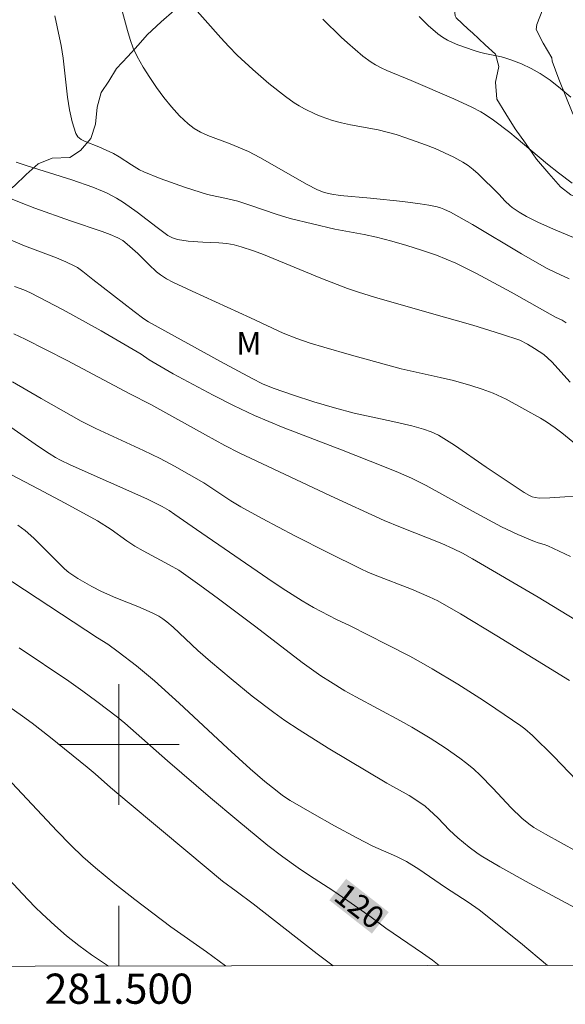
# Model space of a CAD drawing. Units: metres. Extents: x 281191 to 281707, y 1666580 to 1667144.
# Drawn here: x 281493 to 281530, y 1666583 to 1666648 of the extents above; entities that cross this region are included whole.
import ezdxf
from ezdxf.enums import TextEntityAlignment as Align

# ---------------------------------------------------------------- set-up
doc = ezdxf.new("R2010")
doc.units = ezdxf.units.M
doc.header["$MEASUREMENT"] = 0
for name, color, linetype, lineweight in [('Articulacao', 7, 'Continuous', 18), ('Malha_Coordenadas', 7, 'Continuous', 15), ('Topon_Curvas_Mestras_Masc', 255, 'Continuous', 9)]:
    doc.layers.add(name, color=color, linetype=linetype, lineweight=lineweight)
for name, color, linetype, lineweight, true_color in [('Curvas_Intermediarias', 7, 'Continuous', 9, 0x783c14), ('Curvas_Mestras', 7, 'Continuous', 20, 0x783c14), ('Topon_Curvas_Mestras', 7, 'Continuous', 9, 0x783c14), ('Topon_Vegetacao', 7, 'Continuous', 9, 0x00ff33), ('Vegetacao', 7, 'Orla8', 9, 0x00ff33)]:
    doc.layers.add(name, color=color, linetype=linetype, lineweight=lineweight, true_color=true_color)
doc.styles.add('Arial', font='arial.ttf', dxfattribs={"height": 1.5})
doc.styles.get("Standard").update_dxf_attribs({"font": 'arial.ttf'})
doc.linetypes.add('Orla8', pattern='A,6,-0.5,["V",Standard,S=1,R=0,X=-0.5,Y=-1],-0.5,6,-0.5,["V",Standard,S=1,R=0,X=-0.5,Y=-1],-0.5', length=14)

msp = doc.modelspace()

# ---------------------------------------------------------------- linework, layer by layer
at = {"layer": 'Articulacao', "flags": 128}
msp.add_lwpolyline([(281206.982, 1667139.079), (281688.855, 1667139.891), (281689.778, 1666585.62), (281207.929, 1666584.808), (281206.982, 1667139.079)], close=True, dxfattribs=at)
at = {"layer": 'Curvas_Intermediarias', "flags": 128}
for points, elevation in [([(281530.395, 1666633.499), (281528.807, 1666634.153), (281527.762, 1666634.616), (281527.014, 1666635), (281526.53, 1666635.285), (281526.07, 1666635.598), (281525.909, 1666635.728), (281525.612, 1666636.021), (281525.184, 1666636.484), (281523.808, 1666637.832), (281523.49, 1666638.115), (281523.157, 1666638.374), (281522.804, 1666638.601), (281522.207, 1666638.924), (281521.592, 1666639.223), (281520.964, 1666639.5), (281520.324, 1666639.757), (281519.027, 1666640.223), (281518.376, 1666640.437), (281517.785, 1666640.603), (281517.183, 1666640.737), (281515.355, 1666641.072), (281514.753, 1666641.204), (281514.161, 1666641.366), (281513.404, 1666641.629), (281513.03, 1666641.78), (281512.303, 1666642.129), (281511.955, 1666642.328), (281511.621, 1666642.544), (281511.052, 1666642.949), (281509.945, 1666643.817), (281508.878, 1666644.743), (281507.851, 1666645.706), (281507.297, 1666646.263), (281506.759, 1666646.838), (281504.672, 1666649.199)], 133), ([(281529.85, 1666630.86), (281528.934, 1666631.279), (281528.336, 1666631.58), (281526.695, 1666632.528), (281523.432, 1666634.462), (281521.981, 1666635.285), (281521.549, 1666635.492), (281521.327, 1666635.575), (281521.1, 1666635.638), (281520.536, 1666635.753), (281519.967, 1666635.848), (281518.814, 1666635.997), (281516.68, 1666636.227), (281514.678, 1666636.389), (281514.112, 1666636.473), (281513.608, 1666636.603), (281513.128, 1666636.8), (281512.49, 1666637.133), (281509.348, 1666638.91), (281508.596, 1666639.316), (281507.379, 1666639.822), (281505.893, 1666640.371), (281505.421, 1666640.585), (281504.981, 1666640.836), (281504.583, 1666641.141), (281504.021, 1666641.685), (281503.485, 1666642.273), (281502.977, 1666642.898), (281502.496, 1666643.552), (281502.043, 1666644.226), (281501.619, 1666644.912), (281501.224, 1666645.602), (281500.959, 1666646.156), (281500.747, 1666646.738), (281500.569, 1666647.338), (281500.245, 1666648.555)], 132), ([(281529.654, 1666627.952), (281529.381, 1666628.121), (281528.95, 1666628.334), (281525.995, 1666629.987), (281523.697, 1666631.219), (281522.325, 1666631.897), (281521.691, 1666632.177), (281521.047, 1666632.435), (281520.065, 1666632.779), (281519.079, 1666633.082), (281518.086, 1666633.363), (281517.087, 1666633.623), (281516.265, 1666633.818), (281514.32, 1666634.166), (281512.834, 1666634.504), (281511.355, 1666634.877), (281510.436, 1666635.145), (281508.737, 1666635.738), (281507.881, 1666636.014), (281507.214, 1666636.179), (281505.869, 1666636.469), (281504.417, 1666636.924), (281502.749, 1666637.517), (281501.663, 1666637.965), (281501.378, 1666638.103), (281500.83, 1666638.429), (281500.027, 1666638.954), (281499.642, 1666639.175), (281498.677, 1666639.616), (281497.768, 1666639.963), (281497.504, 1666640.107), (281497.291, 1666640.286), (281497.147, 1666640.513), (281496.896, 1666641.268), (281496.719, 1666642.072), (281496.594, 1666642.912), (281496.306, 1666645.507), (281496.166, 1666646.35), (281496.068, 1666646.838), (281495.746, 1666648.305)], 131), ([(281530.045, 1666637.205), (281529.14, 1666637.887), (281528.419, 1666638.462), (281526.758, 1666639.872), (281525.916, 1666640.561), (281524.84, 1666641.396), (281524.277, 1666641.774), (281523.984, 1666641.941), (281523.397, 1666642.242), (281522.196, 1666642.799), (281519.366, 1666644.022), (281517.769, 1666644.681), (281517.382, 1666644.866), (281517.005, 1666645.068), (281516.721, 1666645.243), (281516.178, 1666645.637), (281515.148, 1666646.509), (281514.73, 1666646.889), (281513.525, 1666648.091)], 134), ([(281530.582, 1666619.667), (281529.351, 1666620.657), (281528.911, 1666620.983), (281528.335, 1666621.376), (281527.941, 1666621.621), (281526.918, 1666622.205), (281525.67, 1666622.879), (281524.816, 1666623.278), (281524.077, 1666623.561), (281523.32, 1666623.801), (281522.17, 1666624.117), (281521.303, 1666624.328), (281518.712, 1666624.895), (281515.425, 1666625.805), (281513.596, 1666626.33), (281512.688, 1666626.61), (281511.787, 1666626.908), (281510.893, 1666627.259), (281508.715, 1666628.286), (281504.852, 1666630.051), (281503.572, 1666630.654), (281503.155, 1666630.872), (281502.765, 1666631.127), (281502.498, 1666631.341), (281501.991, 1666631.81), (281501.25, 1666632.542), (281500.56, 1666633.161), (281500.257, 1666633.4), (281499.928, 1666633.589), (281499.42, 1666633.804), (281498.902, 1666634.001), (281496.79, 1666634.711), (281494.433, 1666635.555), (281493.524, 1666635.901), (281492.711, 1666636.242)], 129), ([(281530.228, 1666616.428), (281529.564, 1666616.423), (281528.558, 1666616.343), (281527.891, 1666616.323), (281527.589, 1666616.36), (281527.392, 1666616.417), (281527.209, 1666616.501), (281526.867, 1666616.702), (281526.196, 1666617.132), (281524.347, 1666618.388), (281522.255, 1666619.84), (281521.722, 1666620.181), (281521.179, 1666620.503), (281520.7, 1666620.729), (281520.195, 1666620.902), (281519.42, 1666621.111), (281518.153, 1666621.406), (281515.607, 1666621.951), (281514.293, 1666622.304), (281512.931, 1666622.716), (281511.578, 1666623.158), (281510.235, 1666623.624), (281509.529, 1666623.916), (281508.843, 1666624.256), (281506.729, 1666625.386), (281501.958, 1666628.011), (281501.663, 1666628.213), (281501.024, 1666628.696), (281498.265, 1666630.824), (281497.602, 1666631.363), (281497.258, 1666631.611), (281497.077, 1666631.718), (281496.48, 1666632.004), (281495.862, 1666632.254), (281493.74, 1666633.059), (281492.86, 1666633.421)], 128), ([(281529.941, 1666612.446), (281528.443, 1666613.16), (281528.192, 1666613.254), (281527.801, 1666613.358), (281527.547, 1666613.444), (281526.446, 1666613.917), (281525.36, 1666614.423), (281523.673, 1666615.322), (281520.372, 1666617.17), (281519.404, 1666617.66), (281518.543, 1666618.031), (281517.607, 1666618.408), (281514.763, 1666619.522), (281510.891, 1666621.011), (281508.98, 1666621.812), (281507.607, 1666622.46), (281506.255, 1666623.156), (281503.607, 1666624.575), (281502.014, 1666625.492), (281501.47, 1666625.883), (281498.818, 1666627.416), (281496.301, 1666628.81), (281494.142, 1666629.949), (281493.706, 1666630.139), (281493.076, 1666630.363)], 127), ([(281530.233, 1666608.289), (281527.79, 1666609.769), (281523.45, 1666612.302), (281522.772, 1666612.682), (281522.191, 1666612.975), (281521.396, 1666613.325), (281518.659, 1666614.392), (281517.575, 1666614.844), (281514.022, 1666616.472), (281507.974, 1666619.331), (281507.018, 1666619.824), (281505.738, 1666620.517), (281502.116, 1666622.546), (281500.727, 1666623.239), (281496.57, 1666625.443), (281493.788, 1666626.867), (281493.036, 1666627.216)], 126), ([(281530.854, 1666597.073), (281528.809, 1666599.207), (281527.42, 1666600.587), (281526.906, 1666601.033), (281526.634, 1666601.237), (281524.994, 1666602.365), (281524.162, 1666602.914), (281522.478, 1666603.984), (281520.771, 1666605.012), (281520.032, 1666605.435), (281519.284, 1666605.842), (281517.771, 1666606.626), (281515.339, 1666607.855), (281514.429, 1666608.273), (281512.9, 1666609.079), (281512.151, 1666609.507), (281510.824, 1666610.361), (281509.87, 1666610.998), (281505.139, 1666614.247), (281503.718, 1666615.245), (281503.33, 1666615.498), (281502.879, 1666615.767), (281502.57, 1666615.931), (281501.845, 1666616.272), (281496.783, 1666618.531), (281496.142, 1666618.835), (281495.808, 1666619.014), (281495.38, 1666619.281), (281494.674, 1666619.759), (281491.869, 1666621.703)], 124), ([(281531.388, 1666592.316), (281528.268, 1666594.045), (281527.502, 1666594.498), (281527.173, 1666594.721), (281526.713, 1666595.103), (281526.003, 1666595.796), (281524.788, 1666597.106), (281523.956, 1666597.954), (281523.517, 1666598.349), (281523.061, 1666598.723), (281522.593, 1666599.083), (281521.626, 1666599.768), (281520.632, 1666600.413), (281519.408, 1666601.15), (281518.676, 1666601.56), (281515.715, 1666603.146), (281514.984, 1666603.559), (281514.022, 1666604.139), (281513.393, 1666604.548), (281512.154, 1666605.433), (281509.078, 1666607.792), (281506.608, 1666609.641), (281505.367, 1666610.552), (281503.967, 1666611.549), (281503.344, 1666611.912), (281501.614, 1666612.828), (281501.06, 1666613.146), (281500.532, 1666613.501), (281499.499, 1666614.251), (281498.575, 1666614.821), (281496.45, 1666615.995), (281494.658, 1666616.943), (281491.972, 1666618.33)], 123), ([(281493.299, 1666614.545), (281493.793, 1666614.177), (281494.365, 1666613.67), (281496.398, 1666611.634), (281496.694, 1666611.396), (281497.289, 1666611.002), (281498.219, 1666610.459), (281498.857, 1666610.132), (281499.805, 1666609.714), (281501.253, 1666609.14), (281502.206, 1666608.732), (281502.642, 1666608.504), (281502.918, 1666608.327), (281503.178, 1666608.128), (281503.599, 1666607.762), (281505.231, 1666606.23), (281506.067, 1666605.487), (281507.448, 1666604.335), (281508.845, 1666603.2), (281510.275, 1666602.109), (281511.006, 1666601.59), (281511.948, 1666600.958), (281513.869, 1666599.749), (281517.769, 1666597.417), (281519.25, 1666596.603), (281519.819, 1666596.243), (281520.295, 1666595.895), (281520.595, 1666595.643), (281521.135, 1666595.127), (281521.919, 1666594.322), (281522.463, 1666593.811), (281523.212, 1666593.188), (281523.734, 1666592.8), (281524.003, 1666592.618), (281525.244, 1666591.886), (281527.2, 1666590.797), (281531.478, 1666588.496)], 122), ([(281528.4, 1666585.348), (281526.613, 1666586.836), (281523.887, 1666589.037), (281523.155, 1666589.539), (281521.658, 1666590.501), (281519.889, 1666591.727), (281519.06, 1666592.244), (281518.406, 1666592.575), (281516.828, 1666593.255), (281515.773, 1666593.801), (281514.283, 1666594.602), (281512.807, 1666595.428), (281511.351, 1666596.283), (281510.852, 1666596.614), (281510.375, 1666596.976), (281509.677, 1666597.545), (281508.713, 1666598.374), (281507.199, 1666599.756), (281503.992, 1666602.741), (281502.365, 1666604.206), (281501.173, 1666605.197), (281499.946, 1666606.145), (281499.271, 1666606.641), (281498.587, 1666607.065), (281491.333, 1666611.81)], 121), ([(281514.206, 1666585.324), (281513.142, 1666586.116), (281508.913, 1666589.43), (281507.765, 1666590.257), (281506.868, 1666590.94), (281504.564, 1666592.845), (281500.674, 1666596.107), (281499.446, 1666597.147), (281498.426, 1666598.052), (281497.905, 1666598.492), (281495.48, 1666600.45), (281494.248, 1666601.402), (281493.622, 1666601.865), (281492.335, 1666602.775)], 119), ([(281507.061, 1666585.312), (281505.808, 1666586.246), (281503.442, 1666587.903), (281501.058, 1666589.719), (281499.742, 1666590.759), (281498.442, 1666591.818), (281497.615, 1666592.549), (281496.822, 1666593.319), (281495.895, 1666594.275), (281492.6, 1666597.791)], 118), ([(281491.879, 1666591.941), (281493.581, 1666590.113), (281494.458, 1666589.204), (281494.907, 1666588.76), (281495.75, 1666587.98), (281496.541, 1666587.308), (281497.358, 1666586.666), (281498.196, 1666586.055), (281499.32, 1666585.299)], 117)]:
    msp.add_lwpolyline(points, dxfattribs=dict(at, elevation=elevation))
at = {"layer": 'Curvas_Mestras', "flags": 128}
for points, elevation in [([(281529.95, 1666642.918), (281529.281, 1666643.498), (281528.585, 1666644.042), (281527.935, 1666644.48), (281527.329, 1666644.818), (281526.698, 1666645.115), (281526.055, 1666645.372), (281525.707, 1666645.486), (281525.351, 1666645.579), (281524.267, 1666645.815), (281523.91, 1666645.906), (281523.56, 1666646.016), (281522.475, 1666646.393), (281522.12, 1666646.536), (281521.776, 1666646.698), (281521.451, 1666646.884), (281521.149, 1666647.102), (281520.509, 1666647.662), (281519.898, 1666648.262)], 135), ([(281529.92, 1666624.007), (281528.691, 1666625.354), (281528.437, 1666625.608), (281528.167, 1666625.843), (281527.559, 1666626.258), (281527.077, 1666626.546), (281526.574, 1666626.792), (281525.37, 1666627.209), (281523.456, 1666627.789), (281520.564, 1666628.606), (281516.935, 1666629.659), (281515.874, 1666629.987), (281515.155, 1666630.231), (281513.379, 1666630.901), (281509.587, 1666632.485), (281508.924, 1666632.729), (281508.1, 1666632.998), (281507.635, 1666633.128), (281507.163, 1666633.217), (281506.633, 1666633.258), (281505.567, 1666633.292), (281504.586, 1666633.376), (281503.88, 1666633.483), (281503.548, 1666633.576), (281503.255, 1666633.748), (281502.529, 1666634.277), (281501.206, 1666635.282), (281500.308, 1666635.922), (281499.845, 1666636.217), (281499.232, 1666636.543), (281498.915, 1666636.687), (281498.265, 1666636.948), (281496.877, 1666637.439), (281493.916, 1666638.365), (281493.183, 1666638.611)], 130), ([(281529.871, 1666604.235), (281525.062, 1666607.196), (281522.639, 1666608.647), (281521.142, 1666609.512), (281520.568, 1666609.791), (281519.393, 1666610.294), (281516.987, 1666611.229), (281516.511, 1666611.428), (281516.042, 1666611.641), (281513.843, 1666612.717), (281511.659, 1666613.828), (281509.492, 1666614.969), (281508.081, 1666615.739), (281507.429, 1666616.15), (281505.635, 1666617.351), (281503.685, 1666618.446), (281502.744, 1666618.95), (281501.644, 1666619.495), (281498.485, 1666620.939), (281497.513, 1666621.42), (281494.84, 1666622.926), (281492.953, 1666624.029)], 125), ([(281493.387, 1666606.406), (281496.683, 1666604.191), (281497.619, 1666603.531), (281498.539, 1666602.849), (281499.9, 1666601.802), (281500.386, 1666601.406), (281503.225, 1666598.914), (281506.083, 1666596.46), (281507.809, 1666594.992), (281509.873, 1666593.284), (281510.862, 1666592.534), (281511.874, 1666591.814), (281512.636, 1666591.301), (281514.178, 1666590.302), (281515.183, 1666589.622), (281516.725, 1666588.538), (281517.704, 1666587.804), (281520.131, 1666586.15), (281520.791, 1666585.682), (281521.233, 1666585.336)], 120)]:
    msp.add_lwpolyline(points, dxfattribs=dict(at, elevation=elevation))
at = {"layer": 'Malha_Coordenadas', "flags": 128}
for points in [[(281500, 1666604), (281500, 1666596)], [(281504, 1666600), (281496, 1666600)], [(281500, 1666585.3), (281500, 1666589.3)]]:
    msp.add_lwpolyline(points, dxfattribs=at)
at = {"layer": 'Topon_Curvas_Mestras_Masc'}
msp.add_solid([(281513.951, 1666589.666, 120), (281516.773, 1666587.454, 120), (281515.065, 1666591.087, 120), (281517.887, 1666588.876, 120)], dxfattribs=at)
at = {"layer": 'Vegetacao', "flags": 128}
msp.add_lwpolyline([(281410.477, 1666585.149), (281410.4, 1666586.037), (281410.368, 1666586.875), (281410.429, 1666587.857), (281410.396, 1666588.869), (281410.55, 1666589.678), (281410.828, 1666590.835), (281411.138, 1666591.529), (281411.665, 1666592.454), (281412.161, 1666593.409), (281412.75, 1666594.421), (281413.246, 1666595.376), (281413.68, 1666596.215), (281414.238, 1666597.14), (281414.672, 1666597.95), (281415.292, 1666598.818), (281415.912, 1666599.657), (281416.657, 1666600.265), (281417.558, 1666600.7), (281418.49, 1666601.049), (281418.8, 1666601.194), (281419.794, 1666601.484), (281420.23, 1666601.485), (281421.255, 1666601.429), (281421.349, 1666601.429), (281422.405, 1666601.373), (281422.53, 1666601.373), (281423.43, 1666601.924), (281423.553, 1666602.589), (281423.521, 1666603.6), (281423.582, 1666604.583), (281424.046, 1666605.537), (281425.165, 1666605.943), (281425.693, 1666606.06), (281426.781, 1666606.004), (281427.06, 1666605.975), (281428.148, 1666605.833), (281429.361, 1666605.604), (281429.516, 1666605.517), (281430.388, 1666604.883), (281431.196, 1666604.364), (281432.191, 1666604.192), (281433.248, 1666603.963), (281433.342, 1666603.876), (281433.809, 1666602.952), (281433.873, 1666601.912), (281433.811, 1666601.738), (281433.097, 1666600.928), (281432.384, 1666600.089), (281432.323, 1666599.077), (281433.225, 1666598.616), (281434.251, 1666598.271), (281435.277, 1666597.984), (281436.303, 1666597.725), (281437.547, 1666597.496), (281438.573, 1666597.296), (281439.568, 1666597.066), (281440.531, 1666596.865), (281441.619, 1666596.694), (281442.863, 1666596.551), (281444.013, 1666596.38), (281445.288, 1666596.208), (281446.344, 1666596.066), (281447.37, 1666595.894), (281448.303, 1666595.722), (281449.64, 1666595.609), (281450.603, 1666595.466), (281451.878, 1666595.41), (281452.779, 1666595.556), (281453.835, 1666595.702), (281454.736, 1666595.819), (281455.793, 1666595.937), (281456.943, 1666596.025), (281458.062, 1666596.027), (281458.714, 1666596.057), (281459.802, 1666596.088), (281459.957, 1666596.117), (281460.983, 1666596.147), (281461.76, 1666596.091), (281461.947, 1666596.005), (281462.009, 1666595.918), (281462.57, 1666594.965), (281462.757, 1666594.156), (281463.224, 1666593.608), (281463.846, 1666593.667), (281464.715, 1666594.073), (281465.118, 1666594.854), (281465.428, 1666595.519), (281465.645, 1666595.837), (281466.39, 1666596.561), (281467.136, 1666596.851), (281468.068, 1666596.564), (281468.908, 1666595.958), (281469.811, 1666595.237), (281470.588, 1666594.805), (281470.682, 1666594.776), (281471.738, 1666594.922), (281471.831, 1666595.385), (281471.612, 1666596.396), (281471.051, 1666597.147), (281470.927, 1666597.32), (281470.117, 1666598.07), (281469.619, 1666598.531), (281468.81, 1666599.339), (281468.343, 1666600.205), (281468.403, 1666601.361), (281468.619, 1666602.576), (281468.773, 1666603.587), (281468.989, 1666604.599), (281469.143, 1666605.755), (281469.203, 1666606.911), (281469.45, 1666608.068), (281469.759, 1666609.08), (281470.006, 1666610.149), (281470.409, 1666611.075), (281470.936, 1666612), (281471.525, 1666613.013), (281472.114, 1666613.823), (281472.828, 1666614.604), (281473.542, 1666615.299), (281474.38, 1666616.052), (281475.156, 1666616.689), (281475.683, 1666617.326), (281476.241, 1666618.309), (281476.519, 1666619.494), (281476.766, 1666620.362), (281476.765, 1666621.431), (281476.826, 1666622.298), (281476.389, 1666623.28), (281475.86, 1666624.146), (281475.33, 1666624.954), (281474.738, 1666625.647), (281474.519, 1666626.803), (281474.736, 1666627.265), (281475.263, 1666628.133), (281476.194, 1666629.06), (281476.877, 1666629.841), (281477.032, 1666630.015), (281477.714, 1666630.825), (281478.739, 1666631.289), (281479.858, 1666631.551), (281480.883, 1666631.668), (281481.816, 1666631.814), (281482.747, 1666632.625), (281483.522, 1666633.493), (281484.081, 1666634.188), (281484.608, 1666634.853), (281485.291, 1666635.663), (281485.818, 1666636.387), (281486.47, 1666637.024), (281486.966, 1666638.007), (281487.028, 1666638.123), (281487.523, 1666639.019), (281487.585, 1666639.135), (281488.237, 1666639.916), (281489.231, 1666640.38), (281490.194, 1666640.324), (281490.879, 1666639.516), (281491.036, 1666638.967), (281491.006, 1666637.753), (281491.007, 1666637.551), (281490.822, 1666636.539), (281491.475, 1666636.136), (281491.848, 1666636.194), (281492.283, 1666636.426), (281493.09, 1666637.034), (281493.866, 1666637.787), (281494.642, 1666638.482), (281495.573, 1666638.859), (281496.754, 1666638.919), (281497.468, 1666639.382), (281498.151, 1666640.164), (281498.46, 1666641.118), (281498.552, 1666642.245), (281498.83, 1666643.228), (281499.326, 1666643.98), (281499.854, 1666644.819), (281500.598, 1666645.601), (281501.281, 1666646.353), (281501.87, 1666647.048), (281502.801, 1666647.916), (281503.671, 1666648.669), (281504.509, 1666649.22), (281505.658, 1666649.886), (281506.652, 1666650.379), (281507.832, 1666650.959), (281508.95, 1666651.539), (281509.85, 1666652.06), (281510.844, 1666652.524), (281511.901, 1666652.757), (281512.957, 1666653.135), (281513.671, 1666653.83), (281513.887, 1666654.928), (281513.916, 1666655.737), (281514.257, 1666656.778), (281514.443, 1666657.096), (281515.219, 1666657.878), (281515.715, 1666658.168), (281516.741, 1666658.343), (281517.735, 1666658.431), (281518.73, 1666658.115), (281519.694, 1666657.625), (281520.534, 1666657.077), (281521.406, 1666656.212), (281522.215, 1666655.231), (281522.838, 1666654.336), (281523.523, 1666653.499), (281524.394, 1666653.009), (281524.986, 1666652.114), (281525.423, 1666651.161), (281525.486, 1666650.063), (281525.083, 1666649.398), (281524.151, 1666649.049), (281523.033, 1666648.99), (281522.256, 1666648.728), (281522.288, 1666648.295), (281522.35, 1666648.18), (281523.159, 1666647.429), (281523.439, 1666647.17), (281524.28, 1666646.391), (281524.964, 1666645.756), (281525.183, 1666644.947), (281524.967, 1666643.907), (281525.062, 1666642.78), (281525.654, 1666641.798), (281526.277, 1666640.817), (281526.962, 1666639.864), (281527.679, 1666638.796), (281528.488, 1666637.844), (281529.266, 1666636.978), (281529.951, 1666636.43), (281530.915, 1666636.027), (281531.661, 1666636.086), (281531.878, 1666636.318), (281532.126, 1666636.78), (281531.969, 1666637.589), (281531.595, 1666638.542), (281531.533, 1666638.687), (281531.096, 1666639.669), (281531.003, 1666639.929), (281530.504, 1666640.852), (281530.036, 1666641.921), (281529.631, 1666642.961), (281529.163, 1666644.116), (281528.726, 1666645.3), (281528.694, 1666645.531), (281528.133, 1666646.484), (281527.666, 1666647.408), (281527.697, 1666647.726), (281528.099, 1666648.738), (281528.72, 1666649.375), (281529.651, 1666649.781), (281530.863, 1666650.072), (281531.889, 1666649.987), (281532.884, 1666649.642), (281533.879, 1666649.21), (281534.968, 1666648.836), (281535.963, 1666648.462), (281536.865, 1666648.001), (281537.642, 1666647.713), (281538.668, 1666647.802), (281539.63, 1666648.15), (281540.096, 1666648.902), (281540.312, 1666649.741), (281540.714, 1666650.695), (281541.242, 1666651.245), (281541.584, 1666651.159), (281542.517, 1666650.785), (281543.605, 1666650.353), (281544.445, 1666649.805), (281545.161, 1666649.055), (281545.815, 1666648.276), (281546.562, 1666647.583), (281547.309, 1666646.92), (281548.149, 1666646.228), (281548.679, 1666645.333), (281549.053, 1666644.351), (281549.676, 1666643.311), (281550.361, 1666642.503), (281551.139, 1666641.724), (281551.7, 1666640.772), (281551.888, 1666639.76), (281551.952, 1666638.72), (281551.86, 1666637.68), (281551.675, 1666636.783), (281551.304, 1666635.598), (281550.932, 1666634.586), (281550.406, 1666633.487), (281549.785, 1666632.619), (281549.165, 1666631.751), (281548.607, 1666630.767), (281547.956, 1666629.87), (281547.055, 1666629.378), (281545.937, 1666629.26), (281544.787, 1666629.085), (281543.699, 1666628.794), (281543.11, 1666628.042), (281542.583, 1666627.145), (281542.336, 1666626.133), (281542.275, 1666625.122), (281542.557, 1666623.966), (281542.931, 1666622.898), (281543.243, 1666621.944), (281543.617, 1666621.396), (281544.519, 1666620.733), (281544.8, 1666620.473), (281545.422, 1666619.665), (281545.578, 1666619.318), (281546.015, 1666618.279), (281546.264, 1666617.961), (281547.01, 1666617.645), (281548.067, 1666617.502), (281549.061, 1666617.764), (281549.806, 1666618.516), (281550.489, 1666619.211), (281551.296, 1666619.935), (281552.135, 1666620.138), (281553.254, 1666620.14), (281554.155, 1666620.199), (281555.149, 1666620.461), (281556.05, 1666621.012), (281556.484, 1666621.706), (281556.949, 1666622.603), (281557.538, 1666623.239), (281558.252, 1666623.992), (281559.09, 1666624.658), (281560.208, 1666625.064), (281560.861, 1666624.95), (281561.234, 1666624.69), (281562.013, 1666623.969), (281562.262, 1666623.681), (281562.947, 1666622.786), (281563.04, 1666622.613), (281563.57, 1666621.689), (281563.57, 1666621.66), (281563.354, 1666620.879), (281563.759, 1666619.839), (281564.07, 1666619.464), (281565.097, 1666618.83), (281566.124, 1666618.225), (281567.243, 1666617.909), (281567.367, 1666617.88), (281568.548, 1666617.853), (281568.704, 1666617.911), (281569.635, 1666618.404), (281569.759, 1666618.664), (281569.789, 1666619.763), (281569.352, 1666620.744), (281569.196, 1666621.033), (281568.48, 1666621.87), (281568.169, 1666622.332), (281567.359, 1666623.227), (281566.581, 1666623.948), (281565.648, 1666624.206), (281565.462, 1666624.264), (281564.281, 1666624.377), (281564.187, 1666624.435), (281563.223, 1666624.954), (281563.099, 1666625.069), (281562.445, 1666625.877), (281562.412, 1666626.86), (281562.412, 1666627.178), (281562.503, 1666628.218), (281562.782, 1666628.825), (281563.185, 1666629.491), (281563.743, 1666630.445), (281564.302, 1666631.284), (281564.705, 1666632.008), (281565.325, 1666632.933), (281565.449, 1666633.078), (281566.1, 1666633.975), (281566.348, 1666634.235), (281567.156, 1666634.873), (281568.305, 1666635.25), (281568.771, 1666635.251), (281569.797, 1666635.166), (281569.984, 1666635.079), (281570.699, 1666634.3), (281570.918, 1666633.983), (281571.447, 1666633.088), (281571.852, 1666632.799), (281572.939, 1666632.772), (281573.374, 1666633.467), (281573.435, 1666634.131), (281573.341, 1666634.709), (281573.526, 1666635.721), (281574.613, 1666635.723), (281574.926, 1666634.654), (281575.518, 1666633.586), (281576.545, 1666632.836), (281577.477, 1666632.606), (281578.503, 1666632.492), (281579.342, 1666632.812), (281580.087, 1666633.073), (281580.616, 1666633.074), (281581.394, 1666632.353), (281581.487, 1666632.151), (281581.893, 1666631.198), (281582.515, 1666630.765), (281582.888, 1666630.795), (281583.105, 1666630.853), (281583.291, 1666631.084), (281583.477, 1666631.634), (281583.755, 1666632.646), (281583.786, 1666632.761), (281583.909, 1666633.831), (281583.908, 1666634.813), (281583.906, 1666635.94), (281583.905, 1666636.374), (281583.841, 1666637.53), (281583.84, 1666638.339), (281583.87, 1666639.524), (281583.931, 1666639.928), (281584.302, 1666641.027), (281584.551, 1666641.374), (281585.264, 1666642.243), (281585.481, 1666642.474), (281585.915, 1666643.4), (281585.727, 1666644.526), (281585.509, 1666644.728), (281584.7, 1666645.392), (281584.636, 1666646.461), (281584.666, 1666647.53), (281584.664, 1666648.599), (281584.725, 1666649.669), (281584.754, 1666650.738), (281584.721, 1666651.981), (281584.689, 1666653.108), (281584.687, 1666654.292), (281584.716, 1666655.304), (281584.683, 1666656.604), (281584.713, 1666657.905), (281584.804, 1666658.974), (281584.896, 1666660.073), (281584.987, 1666661.171), (281585.079, 1666662.298), (281585.202, 1666663.368), (281585.355, 1666664.553), (281585.478, 1666665.796), (281585.538, 1666666.894), (281585.599, 1666668.021), (281585.535, 1666669.09), (281585.409, 1666670.101), (281585.346, 1666671.113), (281585.313, 1666672.211), (281585.187, 1666673.222), (281585.092, 1666674.262), (281585.029, 1666675.303), (281584.996, 1666676.459), (281584.87, 1666677.499), (281584.806, 1666678.539), (281584.743, 1666679.522), (281584.679, 1666680.735), (281584.801, 1666681.776), (281584.955, 1666682.816), (281585.296, 1666683.771), (281585.698, 1666684.696), (281586.225, 1666685.737), (281586.472, 1666686.807), (281586.377, 1666687.934), (281586.531, 1666689.003), (281586.685, 1666690.044), (281586.839, 1666691.171), (281586.837, 1666692.241), (281586.742, 1666693.31), (281586.461, 1666694.292), (281586.304, 1666695.332), (281586.147, 1666696.372), (281585.773, 1666697.47), (281585.026, 1666698.277), (281583.999, 1666698.854), (281582.817, 1666699.401), (281581.636, 1666699.919), (281580.609, 1666700.438), (281579.551, 1666701.13), (281578.898, 1666701.967), (281578.927, 1666703.123), (281579.859, 1666703.615), (281580.977, 1666703.646), (281581.91, 1666703.214), (281582.844, 1666702.667), (281583.87, 1666702.177), (281584.803, 1666701.774), (281585.86, 1666701.631), (281586.854, 1666702.008), (281587.194, 1666702.992), (281587.348, 1666704.061), (281587.315, 1666705.101), (281587.314, 1666706.171), (281587.281, 1666707.211), (281587.311, 1666708.251), (281587.371, 1666709.263), (281587.463, 1666710.332), (281587.928, 1666711.402), (281588.268, 1666712.299), (281588.453, 1666713.397), (281588.638, 1666714.582), (281588.73, 1666715.594), (281588.79, 1666716.808), (281588.881, 1666717.964), (281588.973, 1666719.091), (281589.251, 1666720.248), (281589.281, 1666721.317), (281589.28, 1666721.693), (281589.31, 1666722.762), (281589.277, 1666723.831), (281589.277, 1666724.005), (281589.12, 1666725.074), (281588.652, 1666726.055), (281587.967, 1666726.719), (281587.003, 1666727.238), (281586.101, 1666727.756), (281585.199, 1666728.304), (281585.043, 1666728.564), (281584.451, 1666729.545), (281584.451, 1666729.748), (281584.636, 1666730.788), (281585.225, 1666731.685), (281585.287, 1666731.743), (281586.156, 1666732.38), (281586.964, 1666732.7), (281587.088, 1666732.729), (281587.989, 1666733.221), (281588.33, 1666733.54), (281588.639, 1666734.494), (281588.608, 1666735.043), (281588.295, 1666736.112), (281587.58, 1666736.689), (281586.958, 1666736.803), (281585.715, 1666736.657), (281585.218, 1666736.569), (281584.161, 1666736.423), (281583.85, 1666736.451), (281582.793, 1666736.825), (281582.295, 1666737.518), (281582.418, 1666738.443), (281582.354, 1666739.454), (281581.98, 1666739.945), (281581.234, 1666740.002), (281580.426, 1666740.087), (281579.897, 1666740.317), (281579.711, 1666740.519), (281579.585, 1666741.155), (281579.523, 1666741.53), (281579.708, 1666742.6), (281580.266, 1666743.641), (281580.917, 1666744.509), (281581.848, 1666745.233), (281582.967, 1666745.495), (281584.055, 1666745.121), (281584.957, 1666744.516), (281585.767, 1666743.679), (281586.327, 1666742.669), (281586.546, 1666741.744), (281586.828, 1666740.647), (281587.047, 1666739.491), (281587.266, 1666738.509), (281587.422, 1666738.22), (281587.889, 1666737.874), (281588.417, 1666737.875), (281588.727, 1666738.222), (281589.006, 1666738.598), (281589.564, 1666739.553), (281589.811, 1666740.565), (281589.996, 1666741.663), (281590.026, 1666742.675), (281590.18, 1666743.686), (281590.271, 1666744.814), (281590.301, 1666745.999), (281590.299, 1666747.039), (281590.329, 1666748.108), (281590.389, 1666749.149), (281590.543, 1666750.392), (281590.697, 1666751.519), (281590.912, 1666752.704), (281591.128, 1666753.803), (281591.935, 1666754.469), (281592.992, 1666754.268), (281593.987, 1666754.067), (281595.262, 1666753.954), (281596.318, 1666754.158), (281597.281, 1666754.449), (281598.181, 1666755.144), (281598.366, 1666756.098), (281598.303, 1666757.167), (281598.177, 1666758.207), (281598.206, 1666759.305), (281598.516, 1666760.346), (281599.447, 1666760.897), (281601, 1666761.593), (281604.137, 1666762.956), (281605.07, 1666763.391), (281606.064, 1666763.653), (281607.37, 1666763.886), (281608.428, 1666764.061), (281609.733, 1666764.323), (281610.728, 1666764.556), (281611.879, 1666764.817), (281612.842, 1666765.05), (281614.055, 1666765.196), (281615.081, 1666765.256), (281616.356, 1666765.258), (281617.507, 1666765.259), (281618.564, 1666765.261), (281619.715, 1666765.147), (281620.928, 1666764.917), (281621.923, 1666764.745), (281623.23, 1666764.487), (281624.536, 1666764.287), (281625.998, 1666764.202), (281627.491, 1666764.118), (281628.828, 1666764.062), (281629.823, 1666763.919), (281630.943, 1666763.574), (281632.032, 1666762.91), (281632.842, 1666762.102), (281633.371, 1666761.207), (281634.398, 1666760.688), (281635.549, 1666760.545), (281636.606, 1666760.258), (281637.012, 1666759.275), (281636.515, 1666758.263), (281636.61, 1666757.107), (281637.761, 1666756.762), (281638.818, 1666756.648), (281639.657, 1666757.285), (281640.558, 1666758.182), (281641.584, 1666758.964), (281642.391, 1666759.572), (281643.417, 1666759.834), (281644.413, 1666759.46), (281645.005, 1666758.42), (281645.037, 1666757.322), (281645.038, 1666756.194), (281645.07, 1666755.096), (281645.538, 1666754.172), (281646.503, 1666753.306), (281647.405, 1666752.729), (281648.556, 1666752.297), (281649.614, 1666752.125), (281650.64, 1666752.156), (281651.728, 1666752.446), (281652.225, 1666753.517), (281651.757, 1666754.846), (281651.289, 1666756.117), (281650.76, 1666756.983), (281650.075, 1666757.763), (281649.234, 1666758.918), (281648.424, 1666760.044), (281647.521, 1666761.141), (281646.805, 1666761.949), (281645.871, 1666762.584), (281644.72, 1666762.987), (281643.694, 1666763.13), (281642.699, 1666763.36), (281641.858, 1666763.965), (281641.795, 1666765.035), (281643.008, 1666765.297), (281644.314, 1666765.299), (281645.34, 1666765.242), (281646.615, 1666765.071), (281647.704, 1666764.928), (281648.855, 1666764.814), (281650.285, 1666764.671), (281651.685, 1666764.558), (281652.96, 1666764.444), (281654.079, 1666764.388), (281655.23, 1666764.245), (281656.257, 1666764.044), (281657.408, 1666763.844), (281658.403, 1666763.701), (281659.523, 1666763.558), (281660.58, 1666763.212), (281661.855, 1666763.099), (281662.882, 1666762.927), (281663.877, 1666762.755), (281665.215, 1666762.525), (281666.21, 1666762.296), (281667.61, 1666762.009), (281668.792, 1666761.808), (281669.942, 1666761.665), (281670.969, 1666761.522), (281672.089, 1666761.264), (281673.053, 1666760.803), (281674.049, 1666760.313), (281675.231, 1666759.881), (281676.382, 1666759.478), (281677.626, 1666759.19), (281678.777, 1666758.874), (281679.835, 1666758.587), (281681.048, 1666758.357), (281682.23, 1666758.099), (281683.723, 1666757.812), (281684.874, 1666757.611), (281686.211, 1666757.382), (281687.455, 1666757.181), (281688.637, 1666757.039), (281689.493, 1666756.938)], dxfattribs=at)

# ---------------------------------------------------------------- texts
at = {"layer": 'Malha_Coordenadas', "style": 'Arial'}
msp.add_text('281.500', height=2, dxfattribs=at).set_placement((281500, 1666584.8), align=Align.TOP_CENTER)
at = {"layer": 'Topon_Curvas_Mestras', "style": 'Arial'}
msp.add_text('120', height=1.5, rotation=321.91467, dxfattribs=at).set_placement((281515.948, 1666589.277, 120), align=Align.MIDDLE_CENTER)
at = {"layer": 'Topon_Vegetacao', "style": 'Arial'}
msp.add_text('M', height=1.5, dxfattribs=at).set_placement((281507.786, 1666625.848))

doc.saveas('drawing.dxf')
